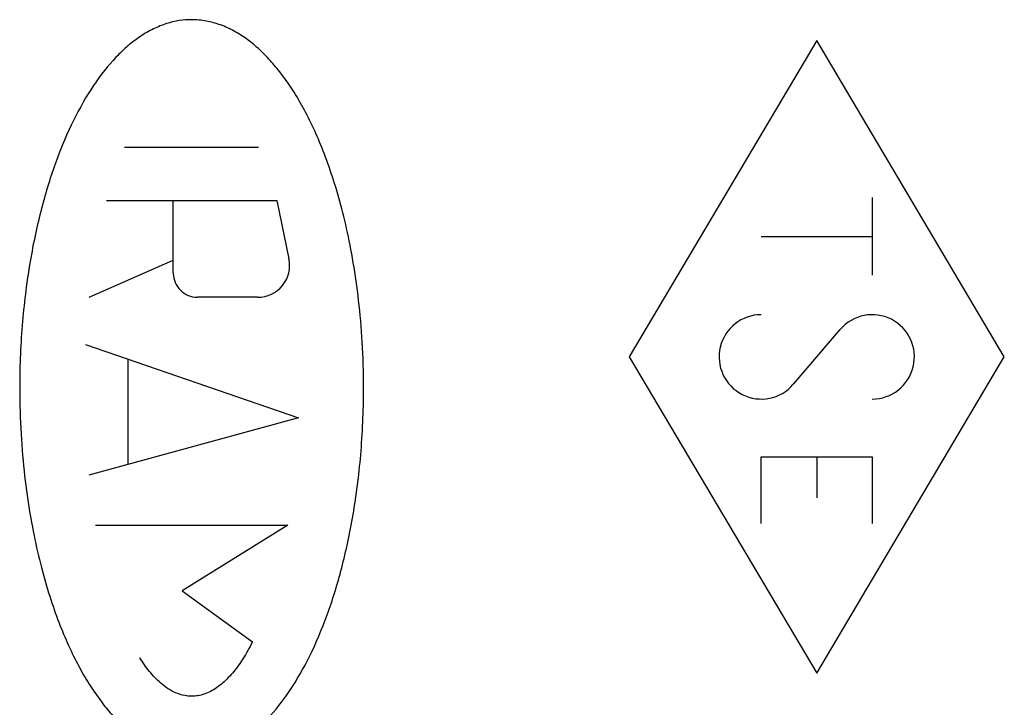
# Model space of a CAD drawing. Units: millimetres. Extents: x -59 to 64, y -25 to 47.
# Drawn here: x 34 to 43, y 0 to 7 of the extents above; entities that cross this region are included whole.
import ezdxf

# ---------------------------------------------------------------- set-up
doc = ezdxf.new("R2010")
doc.units = ezdxf.units.MM
doc.header["$LTSCALE"] = 30.734
doc.layers.add('CORPO_INCISO', color=7, linetype='CONTINUOUS')

msp = doc.modelspace()

# ---------------------------------------------------------------- linework, layer by layer
at = {"layer": 'CORPO_INCISO', "color": 250, "linetype": 'CONTINUOUS'}
for p, q in [((41.6462, 6.3355), (39.8462, 3.3)), ((43.4462, 3.3), (41.6462, 6.3355)), ((36.289, 5.3096), (35.0034, 5.3096)), ((42.1787, 4.8284), (42.1787, 4.0828)), ((34.8296, 4.8003), (36.4628, 4.8003)), ((35.4706, 4.1021), (35.4706, 4.8003)), ((36.4628, 4.8003), (36.5804, 4.2422)), ((41.1137, 4.4556), (42.1787, 4.4556)), ((34.6626, 3.8721), (35.4706, 4.2278)), ((36.2797, 3.8717), (35.701, 3.8717)), ((41.4213, 3.037), (41.8711, 3.563)), ((34.6272, 3.4187), (36.6707, 2.7134)), ((35.0335, 3.2785), (35.0335, 2.2665)), ((39.8462, 3.3), (41.6462, 0.2645)), ((41.6462, 0.2645), (43.4462, 3.3)), ((36.6707, 2.7134), (34.6588, 2.1642)), ((41.1137, 1.7024), (41.1137, 2.3414)), ((41.1137, 2.3414), (42.1787, 2.3414)), ((41.6462, 2.3414), (41.6462, 1.9473)), ((42.1787, 2.3414), (42.1787, 1.7024)), ((34.7242, 1.6848), (36.5682, 1.6848)), ((36.5682, 1.6848), (35.5563, 1.0557)), ((35.5563, 1.0557), (36.2302, 0.5648))]:
    msp.add_line(p, q, dxfattribs=at)
for centre, major_axis, start_param, end_param in [((36.2797, 4.1789), (0.3072, 0), -1.570796, 0.207568), ((35.701, 4.1021), (0.2304, 0), -3.141593, -1.570796), ((41.1137, 3.3), (0, 0.4047), 0, 4.004906), ((42.1787, 3.3), (0, 0.4047), -3.141593, 0.863313)]:
    msp.add_ellipse(centre, major_axis=major_axis, ratio=1, start_param=start_param, end_param=end_param, dxfattribs=at)
for points, knots in [([(35.6462, 6.5362), (35.6067, 6.5362), (35.5284, 6.5302), (35.4054, 6.5018), (35.2794, 6.4514), (35.1548, 6.3795), (35.0348, 6.2883), (34.8804, 6.1415), (34.6996, 5.9129), (34.5083, 5.5792), (34.3408, 5.1854), (34.2007, 4.7352), (34.0903, 4.2243), (34.0157, 3.651), (33.996, 3.2243), (33.996, 3)], [0, 0, 0, 0, 0.05, 0.1, 0.15, 0.2, 0.25, 0.3, 0.4, 0.5, 0.6, 0.7, 0.8, 0.9, 1, 1, 1, 1]), ([(35.6462, -0.5362), (35.6858, -0.5362), (35.764, -0.5302), (35.887, -0.5018), (36.013, -0.4514), (36.1376, -0.3795), (36.2576, -0.2883), (36.412, -0.1415), (36.5928, 0.0871), (36.7841, 0.4208), (36.9516, 0.8146), (37.0917, 1.2648), (37.2021, 1.7757), (37.2767, 2.349), (37.2964, 2.7757), (37.2964, 3)], [0, 0, 0, 0, 0.05, 0.1, 0.15, 0.2, 0.25, 0.3, 0.4, 0.5, 0.6, 0.7, 0.8, 0.9, 1, 1, 1, 1]), ([(36.2302, 0.5648), (36.2006, 0.5064), (36.1392, 0.398), (36.0562, 0.2839), (35.985, 0.2061), (35.9295, 0.1555), (35.8722, 0.1135), (35.8136, 0.0806), (35.7525, 0.057), (35.6918, 0.0443), (35.6354, 0.0418), (35.5647, 0.0494), (35.4897, 0.0742), (35.414, 0.1168), (35.3501, 0.1661), (35.2929, 0.2209), (35.24, 0.2814), (35.1918, 0.3453), (35.1624, 0.3894), (35.1483, 0.4119)], [0, 0, 0, 0, 0.076923, 0.153846, 0.192308, 0.230769, 0.269231, 0.307692, 0.346154, 0.384615, 0.423077, 0.461538, 0.538462, 0.615385, 0.692308, 0.769231, 0.846154, 0.923077, 1, 1, 1, 1])]:
    msp.add_open_spline(points, degree=3, knots=knots, dxfattribs=at)
for points in [[(37.2964, 3), (37.2964, 3.1536), (37.2871, 3.4474), (37.2518, 3.8479), (37.1999, 4.21), (37.1353, 4.5371), (37.0604, 4.8323), (36.9774, 5.0976), (36.8876, 5.3363), (36.7919, 5.5505), (36.6926, 5.739), (36.5918, 5.902), (36.4909, 6.0413), (36.3887, 6.1612), (36.2841, 6.2644), (36.1747, 6.3532), (36.0557, 6.4292), (35.9259, 6.4891), (35.7877, 6.5274), (35.6939, 6.5362), (35.6462, 6.5362)], [(33.996, 3), (33.996, 2.8464), (34.0053, 2.5526), (34.0406, 2.1521), (34.0925, 1.79), (34.1571, 1.4629), (34.232, 1.1677), (34.315, 0.9024), (34.4048, 0.6637), (34.5005, 0.4495), (34.5998, 0.261), (34.7006, 0.098), (34.8015, -0.0413), (34.9037, -0.1612), (35.0083, -0.2644), (35.1177, -0.3532), (35.2367, -0.4292), (35.3665, -0.4891), (35.5047, -0.5274), (35.5985, -0.5362), (35.6462, -0.5362)]]:
    msp.add_open_spline(points, degree=3, dxfattribs=at)

doc.saveas('drawing.dxf')
